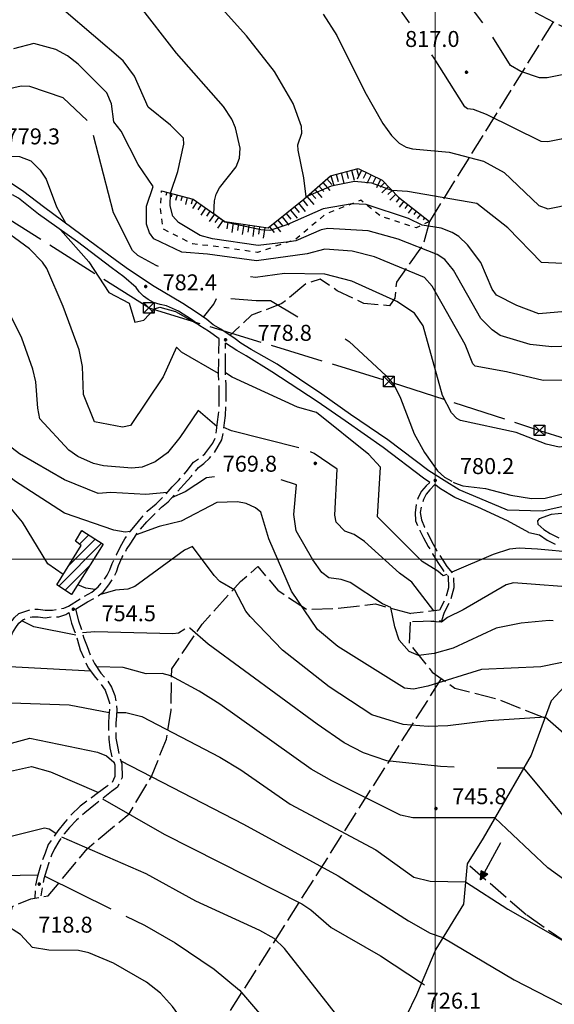
# Model space of a CAD drawing. Extents: x 2590192 to 2595016, y 4502431 to 4505889.
# Drawn here: x 2592805 to 2593056, y 4503791 to 4504253 of the extents above; entities that cross this region are included whole.
import ezdxf

# ---------------------------------------------------------------- set-up
doc = ezdxf.new("R2010")
doc.units = 0
doc.header["$LTSCALE"] = 5
doc.header["$MEASUREMENT"] = 0
for name, pattern in [('102', [2.5, 2, -0.5]), ('403', [6, 5, -1]), ('602', [1, 0.5, -0.5]), ('701', [2.5, 2, -0.5]), ('LSCA1', [1, -0.5, -0.5])]:
    doc.linetypes.add(name, pattern=pattern)
for name, color, linetype in [('10100000', 1, 'Continuous'), ('10200000', 1, '102'), ('20100000', 2, 'Continuous'), ('30200000', 1, 'Continuous'), ('30210000', 2, 'Continuous'), ('40210000', 1, 'Continuous'), ('40300000', 1, '403'), ('60100000', 1, 'LSCA1'), ('60200000', 1, '602'), ('70100000', 1, '701'), ('80100000', 2, 'Continuous'), ('80200000', 1, 'Continuous'), ('80400000', 1, 'Continuous'), ('A0140000', 2, 'Continuous'), ('C2010000', 1, 'Continuous'), ('PARAMETR', 1, 'Continuous')]:
    doc.layers.add(name, color=color, linetype=linetype)
doc.styles.get("Standard").update_dxf_attribs({"font": 'romans.shx'})

# ---------------------------------------------------------------- blocks, each defined once
blk = doc.blocks.new('CERCHIO5')
at = {"linetype": 'Continuous'}
for p, q in [((-0.2, 0.06), (-0.21, 0)), ((-0.21, 0), (-0.2, -0.06)), ((0, -0.2), (-0.21, 0)), ((-0.21, 0), (0, 0)), ((-0.2, -0.06), (0.02, 0.2)), ((-0.17, 0.12), (-0.2, 0.06)), ((0.16, -0.12), (-0.2, 0.06)), ((-0.2, 0.06), (0.19, -0.06)), ((-0.15, 0.09), (-0.18, 0.06)), ((-0.17, 0.09), (-0.18, 0.09)), ((-0.18, 0.09), (-0.09, 0.06)), ((-0.18, 0.06), (-0.18, 0.03)), ((-0.18, 0.03), (-0.18, 0.01)), ((-0.18, 0.01), (-0.18, -0.05)), ((-0.17, -0.12), (0.09, 0.18)), ((-0.12, 0.17), (-0.17, 0.12)), ((0.19, -0.06), (-0.17, 0.12)), ((-0.17, 0.12), (0, 0)), ((-0.17, 0.02), (-0.08, 0.11)), ((-0.15, 0.09), (-0.17, 0.09)), ((-0.16, 0.05), (-0.17, 0)), ((-0.12, -0.02), (-0.17, 0.02)), ((0, 0), (-0.17, -0.12)), ((-0.17, 0), (-0.16, -0.08)), ((-0.07, 0.16), (-0.16, 0.05)), ((-0.14, 0.05), (-0.16, -0.02)), ((-0.14, 0.11), (-0.15, 0.09)), ((-0.13, 0.02), (-0.15, 0.09)), ((-0.09, 0.06), (-0.14, 0.14)), ((-0.14, 0.14), (0, 0.07)), ((-0.1, 0.12), (-0.14, 0.11)), ((-0.13, 0.09), (-0.14, 0)), ((-0.08, 0.08), (-0.14, 0.05)), ((-0.14, 0), (-0.12, -0.07)), ((-0.07, 0.16), (-0.13, 0.09)), ((-0.13, 0.09), (-0.12, 0.11)), ((-0.11, -0.01), (-0.13, 0.09)), ((-0.09, -0.03), (-0.13, 0.02)), ((-0.07, 0.19), (-0.12, 0.17)), ((0.06, 0.19), (-0.12, -0.16)), ((-0.12, -0.16), (-0.07, 0.19)), ((0, -0.2), (-0.12, 0.17)), ((-0.12, 0.17), (0.16, -0.12)), ((-0.12, 0.11), (-0.11, 0.14)), ((-0.08, 0.05), (-0.12, -0.02)), ((-0.11, 0.14), (-0.1, 0.18)), ((-0.1, 0.18), (-0.08, 0.17)), ((-0.07, 0.16), (-0.1, 0.12)), ((-0.08, 0.17), (-0.03, 0.18)), ((-0.02, 0.15), (-0.08, 0.05)), ((-0.05, 0.13), (-0.08, 0.08)), ((-0.08, 0.11), (0.01, 0.1)), ((0, 0.2), (-0.07, 0.19)), ((0.02, 0.2), (-0.07, 0.16)), ((-0.07, 0.19), (0.12, -0.16)), ((-0.03, 0.18), (-0.07, 0.16)), ((0, 0.15), (-0.07, 0.16)), ((-0.05, 0.06), (-0.07, -0.01)), ((-0.07, -0.18), (0.04, 0.01)), ((0.01, 0.15), (-0.05, 0.11)), ((-0.04, 0.12), (-0.05, 0.13)), ((-0.05, 0.11), (-0.05, 0.06)), ((-0.02, 0.1), (-0.05, 0.06)), ((-0.05, 0.06), (-0.02, 0.1)), ((-0.03, 0.18), (-0.04, 0.12)), ((0.01, 0.19), (-0.03, 0.18)), ((0, 0.17), (-0.03, 0.18)), ((-0.03, 0.18), (0.01, 0.15)), ((0.01, 0.05), (-0.03, -0.02)), ((0.06, 0.13), (-0.02, 0.15)), ((-0.02, 0.1), (0.03, 0.11)), ((0.07, 0.09), (-0.02, 0.1)), ((0, 0), (0, 0.2)), ((0.06, 0.19), (0, 0.2)), ((0, 0.07), (0.04, 0.2)), ((0, 0), (0.06, 0.19)), ((0.12, 0.17), (0, -0.2)), ((0.04, 0.16), (0, 0.17)), ((0.06, 0.14), (0, 0.15)), ((0.07, 0.05), (0, -0.04)), ((0, 0), (0.2, 0)), ((0, 0), (0, -0.2)), ((0.03, 0.11), (0.01, 0.19)), ((0.01, 0.1), (0.07, 0.05)), ((0.07, 0.04), (0.01, 0.05)), ((0.15, 0.14), (0.03, 0.07)), ((0.03, 0.11), (0.09, 0.09)), ((0.07, -0.09), (0.03, 0.11)), ((0.03, 0.07), (0.19, 0.06)), ((0.03, -0.08), (0.08, 0.07)), ((0.04, 0.2), (0.07, 0.1)), ((0.09, 0.18), (0.04, -0.2)), ((0.11, 0.14), (0.04, 0.16)), ((0.04, 0.01), (0.15, 0.14)), ((0.05, -0.06), (0.11, 0.03)), ((0.12, 0.17), (0.06, 0.19)), ((0.06, -0.19), (0.12, 0.17)), ((0.12, 0.12), (0.06, 0.14)), ((0.08, 0.07), (0.06, 0.13)), ((0.16, 0.12), (0.06, -0.19)), ((0.07, 0.1), (0.08, 0.18)), ((0.12, 0.04), (0.07, 0.09)), ((0.07, -0.02), (0.07, 0.04)), ((0.08, 0.18), (0.2, -0.03)), ((0.09, 0.09), (0.12, 0.05)), ((0.14, 0.07), (0.1, -0.08)), ((0.16, 0.11), (0.11, 0.14)), ((0.11, 0.03), (0.14, 0.1)), ((0.16, 0.12), (0.12, 0.17)), ((0.12, -0.16), (0.16, 0.12)), ((0.16, 0.06), (0.12, 0.12)), ((0.12, 0.05), (0.12, 0.05)), ((0.12, 0.05), (0.13, -0.03)), ((0.12, -0.06), (0.12, 0.04)), ((0.13, -0.07), (0.16, 0)), ((0.14, 0.1), (0.14, 0.07)), ((0.19, 0.06), (0.16, 0.12)), ((0.17, 0.06), (0.16, 0.11)), ((0.16, 0.04), (0.16, 0.06)), ((0.16, 0), (0.16, 0.04)), ((0.19, 0.06), (0.17, -0.1)), ((0.18, -0.01), (0.17, 0.06)), ((0.2, 0), (0.19, 0.06)), ((0.19, -0.06), (0.2, 0)), ((-0.2, -0.06), (-0.17, -0.12)), ((0.17, -0.1), (-0.2, -0.06)), ((-0.18, -0.05), (-0.16, -0.1)), ((-0.17, -0.12), (-0.12, -0.16)), ((-0.16, -0.02), (-0.12, -0.04)), ((-0.15, -0.04), (-0.16, -0.11)), ((-0.16, -0.08), (-0.13, -0.13)), ((-0.16, -0.1), (-0.12, -0.15)), ((-0.16, -0.11), (-0.11, -0.13)), ((-0.12, -0.02), (-0.15, -0.04)), ((-0.13, -0.06), (-0.11, -0.02)), ((-0.1, -0.08), (-0.13, -0.06)), ((-0.13, -0.13), (-0.06, -0.15)), ((-0.11, -0.02), (-0.12, -0.02)), ((-0.12, -0.04), (-0.08, -0.02)), ((-0.12, -0.07), (-0.09, -0.09)), ((-0.12, -0.15), (-0.06, -0.16)), ((-0.12, -0.16), (-0.07, -0.19)), ((-0.1, -0.08), (-0.11, -0.01)), ((-0.11, -0.13), (-0.09, -0.16)), ((-0.06, -0.04), (-0.1, -0.1)), ((0, -0.09), (-0.1, -0.08)), ((-0.08, -0.14), (-0.1, -0.08)), ((-0.1, -0.1), (0.03, -0.13)), ((-0.05, -0.07), (-0.09, -0.03)), ((-0.09, -0.18), (-0.05, -0.07)), ((-0.09, -0.09), (-0.03, -0.13)), ((-0.09, -0.16), (-0.09, -0.18)), ((-0.03, -0.15), (-0.08, -0.14)), ((-0.07, -0.01), (-0.04, -0.05)), ((0.04, -0.2), (-0.07, -0.18)), ((-0.07, -0.19), (0, -0.2)), ((0.1, -0.08), (-0.06, -0.04)), ((-0.06, -0.15), (0.01, -0.16)), ((-0.06, -0.16), (-0.03, -0.19)), ((0, -0.04), (-0.05, -0.07)), ((0.05, -0.06), (-0.05, -0.07)), ((-0.05, -0.07), (0.05, -0.06)), ((-0.05, -0.07), (-0.05, -0.18)), ((-0.05, -0.18), (0.03, -0.08)), ((-0.04, -0.05), (0.01, -0.06)), ((-0.03, -0.02), (0.02, -0.05)), ((-0.03, -0.13), (0.05, -0.13)), ((0.05, -0.13), (-0.03, -0.15)), ((-0.03, -0.19), (0.04, -0.18)), ((0.14, -0.11), (0, -0.09)), ((0, -0.2), (0.06, -0.19)), ((0.01, -0.06), (0.05, -0.06)), ((0.01, -0.16), (0.04, -0.15)), ((0.02, -0.05), (0.07, -0.07)), ((0.03, -0.13), (0.07, -0.09)), ((0.13, -0.03), (0.04, -0.05)), ((0.04, -0.05), (0.05, -0.13)), ((0.04, -0.15), (0.1, -0.13)), ((0.04, -0.18), (0.06, -0.18)), ((0.05, -0.06), (0.07, -0.02)), ((0.13, -0.03), (0.05, -0.06)), ((0.05, -0.13), (0.11, -0.11)), ((0.06, -0.19), (0.12, -0.16)), ((0.06, -0.18), (0.09, -0.16)), ((0.07, -0.07), (0.15, -0.08)), ((0.09, -0.16), (0.12, -0.15)), ((0.1, -0.13), (0.13, -0.07)), ((0.11, -0.11), (0.12, -0.06)), ((0.12, -0.15), (0.14, -0.11)), ((0.12, -0.16), (0.16, -0.12)), ((0.2, -0.03), (0.13, -0.03)), ((0.15, -0.08), (0.18, -0.07)), ((0.16, -0.12), (0.19, -0.06)), ((0.18, -0.07), (0.18, -0.01))]:
    blk.add_line(p, q, dxfattribs=at)
blk = doc.blocks.new('TRALICCI')
at = {"linetype": 'Continuous'}
for p, q in [((-0.5, 0.5), (0.5, 0.5)), ((-0.5, -0.5), (-0.5, 0.5)), ((-0.5, 0.5), (0, 0)), ((0.5, 0.5), (-0.5, -0.5)), ((0, 0), (0.5, -0.5)), ((0.5, 0.5), (0.5, -0.5)), ((0.5, -0.5), (-0.5, -0.5))]:
    blk.add_line(p, q, dxfattribs=at)
blk = doc.blocks.new('CAMP_BC7B8B4B')
at = {"layer": 'C2010000', "linetype": 'Continuous'}
for p, q in [((2592827.915, 4503997.114), (2592840.243, 4504009.442)), ((2592832.94, 4504007.089), (2592837.243, 4504011.392)), ((2592833.397, 4504012.495), (2592834.244, 4504013.342)), ((2592823.164, 4503987.413), (2592843.243, 4504007.492)), ((2592826.177, 4503985.476), (2592837.761, 4503997.06)), ((2592829.19, 4503983.539), (2592829.417, 4503983.767))]:
    blk.add_line(p, q, dxfattribs=at)
blk = doc.blocks.new('BA1LUNG')
at = {"linetype": 'Continuous'}
blk.add_line((0, 0), (1, 0), dxfattribs=at)
blk = doc.blocks.new('BA1CORT')
at = {"linetype": 'Continuous'}
blk.add_line((0, 0), (0.7, 0), dxfattribs=at)
blk = doc.blocks.new('ACQUA')
at = {"linetype": 'Continuous'}
for p, q in [((4, 0), (0, 0)), ((3.2, 0.35), (3.2, -0.35)), ((3.2, 0.35), (4, 0)), ((3.2, 0.018), (3.224, 0.34)), ((3.2, 0.32), (4, 0)), ((4, 0), (3.2, 0.29)), ((3.2, 0.29), (3.979, 0.008)), ((3.979, 0.008), (3.2, 0.26)), ((3.2, 0.26), (3.979, 0.008)), ((3.979, 0.008), (3.2, 0.227)), ((3.2, 0.227), (3.939, 0)), ((3.939, 0), (3.2, 0.199)), ((3.2, 0.199), (3.886, 0)), ((3.886, 0), (3.2, 0.172)), ((3.2, 0.172), (3.836, 0)), ((3.836, 0), (3.2, 0.139)), ((3.2, 0.139), (3.78, 0)), ((3.78, 0), (3.2, 0.102)), ((3.2, 0.102), (3.715, 0)), ((3.715, 0), (3.2, 0.073)), ((3.2, 0.073), (3.637, 0)), ((3.637, 0), (3.2, 0.047)), ((3.2, 0.047), (3.516, 0)), ((3.516, 0), (3.2, 0.018)), ((4, 0), (3.2, -0.35)), ((4, 0), (3.2, -0.295)), ((3.2, -0.232), (3.939, 0)), ((3.939, 0), (3.2, -0.204)), ((3.202, -0.325), (4, 0)), ((3.224, 0.34), (3.228, 0)), ((3.228, 0), (3.247, 0.33)), ((3.247, 0.33), (3.258, 0)), ((3.258, 0), (3.271, 0.319)), ((3.271, 0.319), (3.281, 0)), ((3.281, 0), (3.295, 0.308)), ((3.295, 0.308), (3.305, 0)), ((3.305, 0), (3.323, 0.296)), ((3.323, 0.296), (3.332, 0.01)), ((3.332, 0.01), (3.351, 0.284)), ((3.351, 0.284), (3.353, 0.009)), ((3.353, 0.009), (3.377, 0.273)), ((3.377, 0.273), (3.376, 0.008)), ((3.376, 0.008), (3.403, 0.261)), ((3.403, 0.261), (3.398, 0.007)), ((3.398, 0.007), (3.425, 0.251)), ((3.425, 0.251), (3.428, 0.005)), ((3.428, 0.005), (3.449, 0.241)), ((3.449, 0.241), (3.45, 0.004)), ((3.45, 0.004), (3.475, 0.23)), ((3.475, 0.23), (3.476, 0.002)), ((3.476, 0.002), (3.499, 0.219)), ((3.499, 0.219), (3.516, 0)), ((3.516, 0), (3.524, 0.19)), ((3.524, 0.19), (3.54, 0.01)), ((3.54, 0.01), (3.554, 0.195)), ((3.554, 0.195), (3.573, 0.007)), ((3.573, 0.007), (3.586, 0.181)), ((3.586, 0.181), (3.604, 0.004)), ((3.604, 0.004), (3.625, 0.15)), ((3.625, 0.15), (3.637, 0)), ((3.637, 0), (3.652, 0.139)), ((3.652, 0.139), (3.668, 0.007)), ((3.668, 0.007), (3.685, 0.126)), ((3.685, 0.126), (3.695, 0.003)), ((3.695, 0.003), (3.712, 0.115)), ((3.712, 0.115), (3.715, 0)), ((3.715, 0), (3.74, 0.104)), ((3.74, 0.104), (3.751, 0.005)), ((3.861, 0.032), (3.745, 0.064)), ((3.751, 0.005), (3.797, 0.074)), ((3.797, 0.074), (3.78, 0)), ((3.78, 0), (3.832, 0.061)), ((3.832, 0.061), (3.836, 0)), ((3.836, 0), (3.872, 0.046)), ((3.967, -0.015), (3.861, 0.032)), ((3.861, 0.032), (3.967, -0.015)), ((3.966, 0), (3.861, 0.032)), ((3.967, 0.014), (3.861, -0.033)), ((3.861, -0.033), (3.967, 0.014)), ((3.966, 0), (3.861, -0.033)), ((3.872, 0.046), (3.967, -0.015)), ((3.872, -0.047), (3.967, 0.014)), ((3.967, 0.014), (3.966, 0)), ((3.967, -0.015), (3.966, 0)), ((3.2, -0.204), (3.886, -0.001)), ((3.886, -0.001), (3.2, -0.177)), ((3.2, -0.177), (3.836, -0.001)), ((3.836, -0.001), (3.2, -0.144)), ((3.2, -0.144), (3.78, -0.001)), ((3.78, -0.001), (3.2, -0.107)), ((3.2, -0.107), (3.715, -0.002)), ((3.715, -0.002), (3.2, -0.078)), ((3.2, -0.078), (3.637, -0.002)), ((3.637, -0.002), (3.2, -0.052)), ((3.2, -0.052), (3.516, -0.003)), ((3.516, -0.003), (3.2, -0.023)), ((3.2, -0.295), (3.979, -0.008)), ((3.979, -0.008), (3.2, -0.265)), ((3.2, -0.265), (3.979, -0.008)), ((3.979, -0.008), (3.2, -0.232)), ((3.2, -0.023), (3.226, -0.345)), ((3.226, -0.345), (3.228, -0.005)), ((3.228, -0.005), (3.249, -0.334)), ((3.249, -0.334), (3.258, -0.005)), ((3.258, -0.005), (3.273, -0.323)), ((3.273, -0.323), (3.281, -0.005)), ((3.281, -0.005), (3.295, -0.313)), ((3.295, -0.313), (3.305, -0.004)), ((3.305, -0.004), (3.323, -0.301)), ((3.323, -0.301), (3.332, -0.015)), ((3.332, -0.015), (3.351, -0.288)), ((3.351, -0.288), (3.353, -0.013)), ((3.353, -0.013), (3.377, -0.277)), ((3.377, -0.277), (3.376, -0.012)), ((3.376, -0.012), (3.403, -0.265)), ((3.403, -0.265), (3.398, -0.01)), ((3.398, -0.01), (3.425, -0.255)), ((3.425, -0.255), (3.428, -0.009)), ((3.428, -0.009), (3.449, -0.245)), ((3.449, -0.245), (3.45, -0.007)), ((3.45, -0.007), (3.475, -0.233)), ((3.475, -0.233), (3.476, -0.006)), ((3.476, -0.006), (3.499, -0.222)), ((3.499, -0.222), (3.516, -0.003)), ((3.516, -0.003), (3.524, -0.193)), ((3.524, -0.193), (3.54, -0.013)), ((3.54, -0.013), (3.554, -0.198)), ((3.554, -0.198), (3.573, -0.01)), ((3.573, -0.01), (3.586, -0.184)), ((3.586, -0.184), (3.604, -0.006)), ((3.604, -0.006), (3.625, -0.152)), ((3.625, -0.152), (3.637, -0.002)), ((3.637, -0.002), (3.652, -0.141)), ((3.652, -0.141), (3.668, -0.009)), ((3.668, -0.009), (3.685, -0.128)), ((3.685, -0.128), (3.695, -0.005)), ((3.695, -0.005), (3.712, -0.117)), ((3.712, -0.117), (3.715, -0.002)), ((3.715, -0.002), (3.74, -0.105)), ((3.74, -0.105), (3.751, -0.007)), ((3.861, -0.033), (3.745, -0.065)), ((3.751, -0.007), (3.797, -0.075)), ((3.797, -0.075), (3.78, -0.001)), ((3.78, -0.001), (3.832, -0.062)), ((3.832, -0.062), (3.836, -0.001)), ((3.836, -0.001), (3.872, -0.047))]:
    blk.add_line(p, q, dxfattribs=at)

msp = doc.modelspace()

# ---------------------------------------------------------------- linework, layer by layer
at = {"layer": '10100000', "linetype": 'Continuous', "flags": 128}
for points in [[(2593063.75, 4504025.5), (2593050.25, 4504022.5), (2593034, 4504023), (2593021, 4504028.5), (2593011.25, 4504032.5), (2593004.25, 4504037), (2592997, 4504041.5), (2592977.75, 4504056), (2592960.25, 4504068), (2592946.75, 4504077.5), (2592925.75, 4504091.5), (2592913.5, 4504098.5), (2592908.75, 4504101.5), (2592906, 4504103.5), (2592899.25, 4504108), (2592895.75, 4504110), (2592892.75, 4504112.5), (2592887.75, 4504116), (2592881.5, 4504120), (2592868, 4504128), (2592856, 4504136), (2592850.25, 4504140), (2592834.25, 4504152), (2592816, 4504165.5), (2592806.75, 4504172.5), (2592800, 4504177)], [(2592898.5, 4504103.5), (2592893.5, 4504107), (2592889.5, 4504109.5), (2592885.5, 4504112.5), (2592879.5, 4504116.5), (2592873.75, 4504119), (2592870.75, 4504119.5), (2592867.75, 4504120.5), (2592865.25, 4504122), (2592863, 4504123.5), (2592861, 4504125.5), (2592859.5, 4504127.5), (2592853.75, 4504132.5), (2592847.75, 4504137), (2592832, 4504149), (2592813.75, 4504162), (2592804.25, 4504169.5), (2592801.5, 4504171)], [(2592997.5, 4504036), (2592994.5, 4504038), (2592975.5, 4504052.5), (2592957.75, 4504065), (2592944.5, 4504074), (2592923.25, 4504088), (2592911.25, 4504095.5), (2592906.75, 4504098), (2592901.5, 4504101.5)], [(2593044, 4504012.5), (2593034, 4504018), (2593020, 4504024.5), (2593009.25, 4504029), (2593002.5, 4504033), (2592999.75, 4504035)], [(2593064.25, 4504022), (2593054.5, 4504021), (2593048.75, 4504019), (2593048, 4504018), (2593048.25, 4504016.5), (2593051, 4504014), (2593054, 4504012), (2593058, 4504010)], [(2593044, 4504012.5), (2593049, 4504011.5), (2593052.5, 4504009), (2593056.25, 4504007)]]:
    msp.add_lwpolyline(points, dxfattribs=at)
at = {"layer": '10200000', "linetype": '102', "flags": 128}
for points in [[(2592676.5, 4503868), (2592679, 4503868), (2592683.25, 4503868.5), (2592687.25, 4503868.5), (2592692.5, 4503868.5), (2592697.5, 4503869), (2592702.75, 4503869), (2592707.75, 4503868.5), (2592712.75, 4503868.5), (2592717.75, 4503868), (2592723, 4503869), (2592728.5, 4503870), (2592734, 4503871), (2592739.5, 4503872), (2592744, 4503872.5), (2592747.75, 4503874), (2592751.75, 4503876), (2592753.75, 4503877), (2592756.25, 4503879), (2592758, 4503881), (2592758.5, 4503883), (2592758.5, 4503885.5), (2592758, 4503888), (2592758.5, 4503891.5), (2592759.75, 4503894), (2592761.5, 4503896.5), (2592764, 4503898.5), (2592768.5, 4503902), (2592771.5, 4503906), (2592774.5, 4503911), (2592777.25, 4503915.5), (2592780.25, 4503920.5), (2592782.5, 4503925), (2592785, 4503930), (2592787, 4503934.5), (2592787.25, 4503938), (2592787.75, 4503942), (2592789, 4503946), (2592790.5, 4503950), (2592792.25, 4503953.5), (2592794.5, 4503957), (2592796.5, 4503959.5), (2592797.25, 4503963), (2592798.5, 4503966.5), (2592800.25, 4503969.5), (2592802.25, 4503972.5), (2592804.5, 4503974.5), (2592807.25, 4503975.5), (2592810.25, 4503976.5), (2592813.5, 4503976.5), (2592816.75, 4503976), (2592820.25, 4503976), (2592822.75, 4503976.5), (2592825.5, 4503977), (2592827.75, 4503978), (2592835, 4503982.5), (2592838.75, 4503984.5), (2592841.75, 4503987), (2592844.25, 4503990), (2592846, 4503992.5), (2592847.25, 4503995), (2592848.25, 4503998), (2592850.25, 4504002), (2592852.25, 4504006), (2592854.25, 4504009.5), (2592856.75, 4504013), (2592859.25, 4504016), (2592862, 4504019.5), (2592864.75, 4504022.5), (2592869, 4504026), (2592872.5, 4504029.5), (2592876.5, 4504034), (2592879.5, 4504037), (2592883, 4504041), (2592886.5, 4504045.5), (2592889.25, 4504047.5), (2592891.75, 4504049.5), (2592893.75, 4504052), (2592895.5, 4504054.5), (2592896.75, 4504057), (2592897.25, 4504060.5), (2592897.75, 4504064.5), (2592898.25, 4504068), (2592898.5, 4504072.5), (2592898.5, 4504077), (2592898.5, 4504081.5), (2592898.25, 4504086.5), (2592898.5, 4504103.5)], [(2592831, 4503976.5), (2592836.75, 4503980), (2592840.5, 4503982), (2592844, 4503984.5), (2592846.75, 4503988), (2592848.75, 4503991), (2592850.25, 4503994), (2592851.25, 4503997), (2592853, 4504001), (2592855, 4504004.5), (2592857, 4504007.5), (2592859.5, 4504011.5), (2592861.5, 4504014), (2592864.5, 4504017.5), (2592867, 4504020), (2592871.5, 4504024.5), (2592874.5, 4504027), (2592878.75, 4504031.5), (2592882, 4504035), (2592885.5, 4504039), (2592888.75, 4504043), (2592891.25, 4504045), (2592894, 4504047.5), (2592896.25, 4504050), (2592898, 4504053), (2592899.75, 4504056), (2592900.5, 4504060), (2592901, 4504064), (2592901.5, 4504067.5), (2592901.75, 4504072.5), (2592901.75, 4504077), (2592901.75, 4504082), (2592901.5, 4504087), (2592901.5, 4504101.5)], [(2592999.75, 4504035), (2592997.5, 4504032.5), (2592995.75, 4504030.5), (2592994.5, 4504028), (2592993.5, 4504025), (2592993, 4504022), (2592993.5, 4504018.5), (2592995, 4504015), (2592997, 4504011), (2592999, 4504007), (2593000.75, 4504004), (2593003.5, 4503999.5), (2593005.5, 4503996.5), (2593008.5, 4503993), (2593008.75, 4503986.5), (2593007.25, 4503981), (2593004.25, 4503975), (2593003, 4503971), (2592988.25, 4503970.5)], [(2592997.5, 4504036), (2592995.75, 4504034.5), (2592993.5, 4504032), (2592992, 4504029), (2592991, 4504025.5), (2592990.5, 4504022), (2592990.75, 4504018), (2592992.75, 4504013.5), (2592994.5, 4504010), (2592996.75, 4504006), (2592998.75, 4504002.5), (2593001.25, 4503998.5), (2593003.5, 4503995), (2593006, 4503992), (2593006.25, 4503986.5), (2593005, 4503982), (2593002, 4503976), (2592988.5, 4503974.5)], [(2592674.25, 4503864.5), (2592675.25, 4503865), (2592679.5, 4503865), (2592683.5, 4503865), (2592687.5, 4503865.5), (2592692.5, 4503865.5), (2592697.5, 4503865.5), (2592702.5, 4503865.5), (2592707.5, 4503865.5), (2592712.5, 4503865.5), (2592718, 4503865), (2592720.75, 4503865.5), (2592729.75, 4503867), (2592735.25, 4503868), (2592739.75, 4503868.5), (2592744.75, 4503869.5), (2592749, 4503871), (2592753.25, 4503873), (2592755.75, 4503874.5), (2592758.25, 4503877), (2592760.75, 4503879.5), (2592761.75, 4503882.5), (2592761.75, 4503885.5), (2592761.25, 4503888.5), (2592761.5, 4503890.5), (2592762.5, 4503892.5), (2592763.75, 4503894), (2592765.75, 4503896), (2592771, 4503899.5), (2592774.25, 4503904.5), (2592777, 4503909), (2592780.25, 4503914), (2592783, 4503919), (2592785.25, 4503923), (2592787.75, 4503928.5), (2592790.25, 4503933.5), (2592790.5, 4503938), (2592791, 4503941.5), (2592792, 4503945), (2592793.5, 4503948.5), (2592795, 4503952), (2592797, 4503954.5), (2592798.25, 4503956), (2592799.25, 4503958), (2592800, 4503960), (2592800, 4503961.5), (2592801.5, 4503965.5), (2592803, 4503968), (2592804.5, 4503970), (2592806.25, 4503971.5), (2592808.25, 4503972.5), (2592810.75, 4503973), (2592813.5, 4503973), (2592816.75, 4503972.5), (2592820.5, 4503973), (2592823.25, 4503973), (2592826.5, 4503974), (2592828, 4503975)], [(2592828, 4503975), (2592829.25, 4503970), (2592830.5, 4503966.5), (2592832, 4503962), (2592833.25, 4503957.5), (2592835, 4503953.5), (2592837, 4503949), (2592840.5, 4503944.5), (2592843, 4503941.5), (2592845, 4503938.5), (2592846.25, 4503935), (2592847, 4503932.5), (2592847, 4503929.5), (2592846.75, 4503926.5), (2592846.5, 4503923), (2592846.5, 4503919), (2592846.75, 4503915.5), (2592847.25, 4503911.5), (2592848.25, 4503907), (2592849.5, 4503903.5), (2592849.5, 4503898), (2592848.25, 4503895), (2592846, 4503893.5), (2592841.25, 4503890), (2592838.5, 4503888), (2592833.25, 4503884), (2592829, 4503880), (2592826, 4503876.5), (2592822.75, 4503872.5), (2592820.75, 4503869.5), (2592818.25, 4503866), (2592816.75, 4503862), (2592815.5, 4503858.5), (2592814.25, 4503855), (2592813, 4503850.5), (2592812.25, 4503847), (2592812, 4503841)], [(2592831, 4503976.5), (2592832.5, 4503971), (2592833.75, 4503967.5), (2592835, 4503963), (2592836.5, 4503959), (2592838.25, 4503954.5), (2592840, 4503951), (2592843, 4503946.5), (2592845.75, 4503943.5), (2592848, 4503940), (2592849.5, 4503936), (2592850.25, 4503932.5), (2592850.5, 4503929.5), (2592850.25, 4503926.5), (2592850, 4503923), (2592850, 4503919), (2592850, 4503916), (2592850.75, 4503912), (2592851.5, 4503908), (2592852.75, 4503904), (2592853, 4503897.5), (2592850.75, 4503893), (2592848, 4503891), (2592843, 4503887), (2592840.5, 4503885), (2592835.5, 4503881), (2592831.5, 4503877.5), (2592828.25, 4503874), (2592825.75, 4503871), (2592823.25, 4503867.5), (2592821.25, 4503864), (2592819.75, 4503861), (2592818.5, 4503857.5), (2592817.5, 4503854), (2592816.25, 4503850), (2592815.5, 4503846), (2592814.75, 4503842)]]:
    msp.add_lwpolyline(points, dxfattribs=at)
at = {"layer": '20100000', "linetype": 'Continuous', "flags": 128}
msp.add_lwpolyline([(2592834, 4504013.5), (2592844, 4504007), (2592829.25, 4503983.5), (2592822.25, 4503988), (2592833.75, 4504006.5), (2592831, 4504008.5)], close=True, dxfattribs=at)
at = {"layer": '30200000', "linetype": 'Continuous', "flags": 128}
msp.add_lwpolyline([(2593067, 4503947), (2593054.5, 4503933.5), (2593045, 4503908), (2593033.5, 4503888), (2593022.5, 4503869), (2593015, 4503857), (2593013.25, 4503838), (2593000.25, 4503817), (2592991.25, 4503795.5), (2592981.5, 4503775.5)], dxfattribs=at)
at = {"layer": '40300000', "linetype": '403', "flags": 128}
for points in [[(2592865.5, 4504118), (2592865.5, 4504118), (2592752.25, 4504189.5), (2592681, 4504236), (2592587.5, 4504271.5), (2592499.75, 4504305.5), (2592405, 4504339), (2592309, 4504376), (2592303, 4504461.5), (2592316.75, 4504524.5)], [(2592865.5, 4504118), (2592978.25, 4504083.5), (2593049, 4504060.5), (2593173.5, 4504020.5), (2593273, 4503993), (2593716, 4504147), (2593796.5, 4504095.5), (2593882.93, 4504037.27)]]:
    msp.add_lwpolyline(points, dxfattribs=at)
at = {"layer": '60100000', "linetype": 'LSCA1', "flags": 128}
msp.add_lwpolyline([(2592871.5, 4504173), (2592886.25, 4504169), (2592901.25, 4504158.5), (2592921.5, 4504155.5), (2592938.25, 4504169), (2592950.75, 4504180), (2592963.75, 4504183.5), (2592975, 4504178), (2592982.75, 4504170), (2592997.25, 4504158.5)], dxfattribs=at)
at = {"layer": '60200000', "linetype": '602', "flags": 128}
msp.add_lwpolyline([(2592997.25, 4504158.5), (2592991, 4504155.5), (2592974.5, 4504161), (2592965, 4504168.5), (2592948.5, 4504162), (2592934.25, 4504150), (2592916.5, 4504144), (2592899.75, 4504146.5), (2592886, 4504148), (2592872.25, 4504155), (2592871, 4504165), (2592871.5, 4504173)], dxfattribs=at)
at = {"layer": '70100000', "linetype": '701', "flags": 128}
for points in [[(2593315.75, 4504451.5), (2593317.75, 4504446), (2593302.5, 4504427), (2593285.5, 4504397.5), (2593267.75, 4504374), (2593251, 4504340.5), (2593227.25, 4504305), (2593211.25, 4504268), (2593182.25, 4504217.5), (2593159.5, 4504175), (2593133, 4504196.5), (2593107.5, 4504218), (2593063.75, 4504248), (2593017, 4504272)], [(2593055.25, 4504252), (2592997.25, 4504158.5)], [(2592997.25, 4504158.5), (2592994.25, 4504147.5), (2592981.75, 4504130), (2592981, 4504122.5), (2592978.5, 4504119), (2592966.5, 4504120), (2592954, 4504126), (2592946, 4504131.5), (2592939.5, 4504129.5), (2592928, 4504120), (2592913.75, 4504114.5), (2592903.5, 4504105)], [(2592792.5, 4503817.5), (2592798.5, 4503825), (2592801.5, 4503837), (2592810, 4503840.5), (2592818.25, 4503842), (2592836.5, 4503864), (2592850.25, 4503875.5), (2592856.25, 4503880.5), (2592866.75, 4503898), (2592873.75, 4503915.5), (2592876, 4503929), (2592876.25, 4503948.5), (2592890.5, 4503969.5), (2592908.5, 4503989.5), (2592916.75, 4503996.5), (2592926, 4503985.5), (2592939.5, 4503976.5), (2592954, 4503977), (2592972, 4503979), (2592988.5, 4503974.5)], [(2592988.25, 4503970.5), (2592987.75, 4503960.5), (2592998.5, 4503947), (2593009.25, 4503939.5), (2593028.75, 4503934.5), (2593051.5, 4503925.5)], [(2592883.75, 4503756.5), (2593003, 4503944)], [(2593137, 4503882), (2593124.25, 4503875), (2593185.5, 4503839.5), (2593160, 4503796.5), (2593147.25, 4503769.5), (2593145.5, 4503762), (2593042.75, 4503833)], [(2593042.75, 4503833), (2593015, 4503857)]]:
    msp.add_lwpolyline(points, dxfattribs=at)
at = {"layer": '80100000', "linetype": 'Continuous', "flags": 128}
for points in [[(2593071.98, 4504117.23), (2593048.66, 4504115.2), (2593038.26, 4504119.13), (2593028.77, 4504124), (2593026.72, 4504126.73), (2593021.34, 4504139.36), (2593015.1, 4504147.62), (2593011.03, 4504151.55), (2593007.94, 4504153.43), (2593002.72, 4504155.38), (2592993.89, 4504156.89), (2592987.45, 4504159.89), (2592967.57, 4504166.48), (2592960.96, 4504166.91), (2592947.44, 4504164.46), (2592930.27, 4504156.97), (2592922.27, 4504154.32), (2592918.12, 4504154.68), (2592901.16, 4504158.3), (2592896.01, 4504162.17), (2592896.36, 4504168.3), (2592897.16, 4504171.36), (2592898.71, 4504174.4), (2592906.45, 4504184.23), (2592908.12, 4504188.3), (2592908.45, 4504192.96), (2592906.21, 4504202.59), (2592904.44, 4504206.63), (2592900.57, 4504212.48), (2592878.44, 4504237.51), (2592860.48, 4504260.65)], [(2592898.26, 4504087.14), (2592880.82, 4504097.22), (2592878.52, 4504099.56), (2592872.27, 4504085.57), (2592856.93, 4504062.84), (2592853.09, 4504062.05), (2592839.96, 4504064.44), (2592834.81, 4504077.31), (2592834.36, 4504090.41), (2592832.82, 4504098.36), (2592825.31, 4504118.66), (2592817.52, 4504136.48), (2592815.56, 4504139.51), (2592809.46, 4504145.76), (2592793.43, 4504157.29)], [(2593005.37, 4503992.77), (2593003.69, 4503992.16), (2593001.22, 4503994.41), (2592993.86, 4503998.93), (2592972.94, 4504019.84), (2592974.24, 4504043.16), (2592968.87, 4504049.23), (2592944.2, 4504068.86), (2592935.34, 4504071.44), (2592904.59, 4504085.53), (2592901.5, 4504087.55)], [(2593065.1, 4504003.13), (2593048.09, 4504004.77), (2593039.38, 4504005.18), (2593034.83, 4504004.72), (2593027.16, 4504002.15), (2593007.74, 4503993.89)], [(2592831.21, 4503964.36), (2592811.43, 4503968.18), (2592805.78, 4503971.09)], [(2592882.41, 4503967.13), (2592879.42, 4503965.26), (2592876.74, 4503964.98), (2592840.18, 4503965.83), (2592834.34, 4503965.36)], [(2593008.88, 4503902.3), (2593002.4, 4503902.67), (2592977.3, 4503905.42), (2592966.31, 4503909.08), (2592957.25, 4503913.82), (2592944.62, 4503922.59), (2592893.39, 4503960.11), (2592884.74, 4503967.68), (2592884.53, 4503967.63)], [(2593112.02, 4503842.16), (2593105.2, 4503844.56), (2593068.14, 4503871.12), (2593060.92, 4503878.72), (2593041.54, 4503901.98), (2593029.02, 4503901.92)], [(2592821.88, 4503871.2), (2592818.63, 4503873.27), (2592816.45, 4503873.72), (2592799.52, 4503869.45), (2592765.44, 4503868.02), (2592760.27, 4503868.81), (2592754.08, 4503873.5)], [(2592961.81, 4503775.72), (2592929.16, 4503817.23), (2592924.28, 4503821.95), (2592917.59, 4503825.68), (2592887.52, 4503839.48), (2592864.31, 4503852.34), (2592824.66, 4503869.48)]]:
    msp.add_lwpolyline(points, dxfattribs=at)
at = {"layer": '80200000', "linetype": 'Continuous', "flags": 128}
for points in [[(2593022.42, 4504251.73), (2593015.52, 4504260.93), (2592964.19, 4504316.62), (2592956.81, 4504328.95), (2592946.81, 4504349.8), (2592943.52, 4504352.41), (2592924.34, 4504364.57), (2592914.2, 4504369.95), (2592904.57, 4504373.06), (2592900.02, 4504373.69)], [(2592987.88, 4504251.73), (2592981.28, 4504261.09), (2592938.16, 4504306.98), (2592936.5, 4504309.97)], [(2593080.06, 4504137.91), (2593049.98, 4504139.34), (2593034.03, 4504155.58), (2593019.59, 4504166.95), (2592987.03, 4504172.61), (2592979.69, 4504173.16), (2592970.19, 4504176.59), (2592962.11, 4504177.33), (2592951.2, 4504175.06), (2592939.46, 4504170.06), (2592938.34, 4504179.05), (2592935.59, 4504192.09), (2592935.53, 4504194.57), (2592937.36, 4504200.02), (2592937.15, 4504203.15), (2592933.24, 4504213.88), (2592924.44, 4504228.94), (2592911.44, 4504245.73), (2592882.69, 4504277.66)], [(2593072.69, 4504100.38), (2593054.74, 4504099.73), (2593044.66, 4504100.87), (2593030.52, 4504105.05), (2593026.81, 4504107.68), (2593021.41, 4504112.95), (2593008.62, 4504135.77), (2593004.46, 4504140.7), (2593000.84, 4504143.12), (2592982.65, 4504150.27), (2592968.45, 4504154.11), (2592949.51, 4504155.28), (2592946.47, 4504154.56), (2592934.59, 4504149.54), (2592931.35, 4504149.02), (2592916.91, 4504147.3), (2592895.41, 4504150.42), (2592889.66, 4504151.97), (2592879.41, 4504158.09), (2592876.69, 4504161.04), (2592875.45, 4504165.9), (2592875.69, 4504171.87), (2592879.19, 4504182.06), (2592881.91, 4504194.88), (2592881.8, 4504197.62), (2592875.72, 4504203.71), (2592865.24, 4504212.26), (2592858.7, 4504226.81), (2592853.45, 4504233.91), (2592825.51, 4504257.82)], [(2592947.33, 4504255.95), (2592953.79, 4504245.82), (2592966.95, 4504219.4), (2592975.41, 4504204.57), (2592979.47, 4504198.95), (2592983.11, 4504195.34), (2592986.35, 4504193.41), (2592989.27, 4504192.63), (2593006.58, 4504191.08), (2593022.7, 4504186.88), (2593032.34, 4504181.48), (2593048.59, 4504166.1), (2593052.93, 4504164.41), (2593107.66, 4504175.6)], [(2593078.28, 4504084.06), (2593050.72, 4504083.82), (2593033.45, 4504087.99), (2593018.74, 4504090.55), (2593017.72, 4504091.71), (2593013.98, 4504100.73), (2592998.55, 4504128.13), (2592995.01, 4504132.26), (2592971.48, 4504141.94), (2592960.94, 4504144.56), (2592948.09, 4504145.59), (2592939.9, 4504143.34), (2592916.13, 4504140.03), (2592893.04, 4504143.21), (2592880.98, 4504144.18), (2592867.81, 4504150.34), (2592865.73, 4504153.23), (2592864.36, 4504157.36), (2592864.38, 4504165.77), (2592867.55, 4504175.02), (2592860.44, 4504185.29), (2592852.53, 4504200.88), (2592849.12, 4504205.27), (2592848.01, 4504213.78), (2592845.75, 4504218.92), (2592832.29, 4504232.35), (2592827.37, 4504236.27), (2592821.86, 4504239.27), (2592811.52, 4504242.04), (2592801.96, 4504239.63)], [(2593281.56, 4504166.76), (2593270.16, 4504169.26), (2593263.56, 4504171.24), (2593253.7, 4504175.35), (2593244.26, 4504181.74), (2593206.13, 4504215.5), (2593195.01, 4504223.84), (2593164.33, 4504237.09), (2593147.19, 4504243.17), (2593139.48, 4504243.55), (2593104.27, 4504238.6), (2593062.69, 4504227.99), (2593052.59, 4504225.94), (2593049.02, 4504226.05), (2593040.2, 4504228.94), (2593035.42, 4504231.84), (2593027.1, 4504245.04)], [(2593321.98, 4504144.71), (2593320.88, 4504144.2), (2593312.02, 4504142.59), (2593291.97, 4504141.56), (2593266.66, 4504145.3), (2593257.03, 4504148.94), (2593247.16, 4504154.66), (2593236.07, 4504162.16), (2593211.92, 4504182.9), (2593196.11, 4504194.08), (2593180.29, 4504203.73), (2593164.82, 4504211.95), (2593152.64, 4504217.16), (2593145, 4504219.39), (2593141.19, 4504219.4), (2593059.12, 4504197.2), (2593052.81, 4504195.88), (2593049.82, 4504196.05), (2593024.12, 4504208.73), (2593017.94, 4504211.19), (2593015.14, 4504211.48), (2593013.89, 4504212.44), (2592999.55, 4504235.17), (2592998.44, 4504236.73)], [(2592836.56, 4504206), (2592825.3, 4504216.67), (2592809.6, 4504221.93), (2592805.52, 4504222.01), (2592783.34, 4504217.05), (2592777.32, 4504216.38), (2592748.13, 4504224.9), (2592733.68, 4504226.64), (2592724.06, 4504228.92), (2592717.48, 4504228.09)], [(2592869.99, 4504137.46), (2592868.91, 4504137.85), (2592860.34, 4504142.52), (2592857.77, 4504144.86), (2592848.93, 4504162.65), (2592839.48, 4504198.88)], [(2592780.2, 4504189.65), (2592792.07, 4504190.37), (2592799.69, 4504189.18), (2592804.7, 4504189.1), (2592810.15, 4504186.95), (2592814.41, 4504182.65), (2592817.27, 4504178.41), (2592822.09, 4504165.41), (2592826.31, 4504157.88)], [(2592824.06, 4504154.66), (2592837.37, 4504139.64), (2592846.69, 4504125.15), (2592856.19, 4504120.16), (2592858.88, 4504111.33), (2592863.08, 4504112.21), (2592868.22, 4504117.48), (2592870.63, 4504118.27), (2592878.06, 4504116.24), (2592888.21, 4504110.47)], [(2592897.48, 4504062.3), (2592888.7, 4504069.82), (2592880.06, 4504057.15), (2592874.27, 4504049.97), (2592868.49, 4504045.78), (2592862.39, 4504043.23), (2592857.46, 4504042.8), (2592844.2, 4504043.91), (2592839.54, 4504044.99), (2592832.22, 4504048.27), (2592827.87, 4504051.17), (2592814.36, 4504065.95), (2592813.37, 4504070.93), (2592812.4, 4504083.21), (2592811.09, 4504089.16), (2592805.82, 4504103.8), (2592800.14, 4504115.15), (2592795.23, 4504119.53), (2592778.52, 4504127.08), (2592773.08, 4504130.69)], [(2593159.02, 4504031.92), (2593154.18, 4504036.88), (2593145.73, 4504042.69), (2593137.82, 4504050.51), (2593128.2, 4504054.06), (2593118.43, 4504055.69), (2593102.83, 4504054.92), (2593079.54, 4504055.7), (2593058.27, 4504052.55), (2593052.15, 4504054), (2593037.95, 4504059.45), (2593011.85, 4504065.09), (2593010.15, 4504065.98), (2593007.68, 4504068.68), (2593003.49, 4504076.88), (2592994.37, 4504109.52), (2592990.21, 4504115.52), (2592981.93, 4504121), (2592960.79, 4504130.55), (2592948.09, 4504133.78), (2592929.16, 4504134.19), (2592915.52, 4504132.3), (2592913.17, 4504132.56)], [(2592891.14, 4504113.63), (2592896.08, 4504119.7), (2592897.27, 4504122.46)], [(2592904.06, 4504122.46), (2592915.87, 4504121.48), (2592922.69, 4504121.5), (2592935.46, 4504113.78)], [(2592874.1, 4504031.3), (2592864.02, 4504030.31), (2592847.58, 4504031.27), (2592841.77, 4504030.84), (2592825.84, 4504037.2), (2592804.82, 4504049.4), (2592801.28, 4504052.17), (2592799.06, 4504055.71), (2592792.04, 4504076.35), (2592780.46, 4504091.34), (2592776.17, 4504095.26), (2592750.06, 4504112.59)], [(2592957.75, 4504103.45), (2592959.54, 4504102.28), (2592976.9, 4504086.01), (2592980.7, 4504081.63), (2592983.75, 4504075.64), (2592990.07, 4504058.9), (2592994.88, 4504050.02), (2593001.09, 4504041.48), (2593004.39, 4504038.53), (2593007.81, 4504036.56)], [(2592856.73, 4504012.98), (2592856.73, 4504012.98), (2592854.34, 4504012.66), (2592849.11, 4504013.65), (2592825.87, 4504021.58), (2592802.36, 4504036.76), (2592791.52, 4504045.58), (2592773.09, 4504065.91)], [(2592825.22, 4503992.77), (2592818.03, 4503997.82), (2592806.11, 4504017.45), (2592801.44, 4504023.02), (2592794.16, 4504028.37), (2592786.64, 4504032.87), (2592750.8, 4504050.73), (2592738.55, 4504060.74)], [(2592935.95, 4504052.32), (2592904.31, 4504060.34), (2592900.73, 4504061.8)], [(2592999.31, 4503975.7), (2592989.03, 4503989.15), (2592983.29, 4503993.38), (2592966.71, 4504008.26), (2592961.98, 4504011.55), (2592957.52, 4504013.09), (2592953.54, 4504017.45), (2592952.85, 4504020.66), (2592953.94, 4504042.31), (2592943.09, 4504049.7), (2592941.41, 4504050.41)], [(2592896.41, 4504038.72), (2592892.58, 4504038.13), (2592882.59, 4504031.69), (2592876.19, 4504028.8)], [(2593055.35, 4503971.02), (2593053.58, 4503971.24), (2593040.33, 4503970.01), (2593028.61, 4503967.59), (2593008.49, 4503958.17), (2592999.48, 4503955.71), (2592992.19, 4503954.75), (2592987.72, 4503956.72), (2592983.11, 4503961.98), (2592980.97, 4503968.33), (2592979.22, 4503977.33), (2592975.31, 4503979.09), (2592960.04, 4503988.99), (2592955.88, 4503990.4), (2592950.1, 4503991.23), (2592946.74, 4503993.8), (2592942.52, 4503999.72), (2592934.7, 4504013.39), (2592933.64, 4504020.93), (2592934.77, 4504034.95), (2592927.63, 4504037.32)], [(2593008.41, 4504036.22), (2593009.02, 4504035.87), (2593013.01, 4504034.38), (2593023.68, 4504033.19), (2593035.48, 4504030.13), (2593045.23, 4504028.44), (2593051.7, 4504028.59), (2593064.82, 4504031.88)], [(2593065.69, 4503952.77), (2593049.65, 4503949.48), (2593021.78, 4503948.21), (2592996.58, 4503940.36), (2592989.73, 4503938.98), (2592985.59, 4503939.43), (2592954.2, 4503958.98), (2592944.63, 4503967.05), (2592932.52, 4503985), (2592921.78, 4504009.55), (2592918.02, 4504022.13), (2592915.65, 4504024.14), (2592911.17, 4504026.11), (2592907.18, 4504026.99), (2592897.44, 4504026.57), (2592880.71, 4504017.83), (2592870.27, 4504015.43), (2592859.48, 4504011.47)], [(2593133.41, 4503855.77), (2593119.18, 4503861.43), (2593098.11, 4503883.46), (2593075.54, 4503904.84), (2593051.63, 4503925.78), (2593025.09, 4503924.19), (2593005.91, 4503921.78), (2592996.69, 4503921.49), (2592984.98, 4503922.36), (2592970.27, 4503926.91), (2592950.13, 4503940.04), (2592928.32, 4503957.31), (2592913.09, 4503973.06), (2592911.06, 4503975.66), (2592905.91, 4503985.46), (2592898.8, 4503989.61), (2592896.12, 4503992.3), (2592886.04, 4504005.93), (2592882.31, 4504004.26), (2592858.94, 4503987.17), (2592855.66, 4503985.93), (2592849.81, 4503985.49), (2592842.37, 4503983.34)], [(2592840.35, 4503985.84), (2592835.92, 4503986.44), (2592832.08, 4503988)], [(2593088.21, 4503982.52), (2593079.06, 4503984.82), (2593069.84, 4503986.45), (2593036.75, 4503988.93), (2593033.34, 4503987.96), (2593013.19, 4503976.2), (2593005.73, 4503972.7), (2593002.94, 4503970.51), (2592997.98, 4503970.83), (2592997.99, 4503970.83)], [(2592838.22, 4503947.43), (2592794.08, 4503949.85)], [(2593146.98, 4503805.86), (2593130.23, 4503812.6), (2593099.6, 4503822.61), (2593083.52, 4503832.89), (2593052.94, 4503855.05), (2593028.01, 4503878.51), (2592989.49, 4503878.62), (2592983.72, 4503879.86), (2592951.44, 4503896.02), (2592941.78, 4503901.48), (2592898.8, 4503931.97), (2592889.16, 4503938.05), (2592875.9, 4503945.19), (2592871.74, 4503946.31), (2592864.31, 4503946.2), (2592853.44, 4503949.24), (2592841.05, 4503949.43)], [(2592787.41, 4503927.74), (2592796.22, 4503931.82), (2592800.77, 4503932.64), (2592828.13, 4503931.71), (2592846.88, 4503928.02)], [(2592850.38, 4503928.02), (2592854.73, 4503927.98), (2592862.21, 4503926.17), (2592898.84, 4503907.01), (2592908.67, 4503901.08), (2592931.92, 4503884.96), (2592972.04, 4503863.55), (2592989.99, 4503850.75), (2592997.55, 4503848.88), (2593014.22, 4503848.52), (2593034.16, 4503835.74), (2593065.07, 4503818.02), (2593086.26, 4503804.13), (2593093.67, 4503800.62), (2593104.52, 4503797.19)], [(2592775.63, 4503906.75), (2592809.58, 4503915.95), (2592841.34, 4503909.39), (2592845.66, 4503907.67), (2592849.06, 4503904.73)], [(2592852.31, 4503905.41), (2592909.91, 4503875.63), (2592954.43, 4503851.34), (2592987.4, 4503830.29), (2592997.65, 4503824.52), (2593003.62, 4503822.45), (2593037.01, 4503802.59), (2593080.32, 4503780.33), (2593094.47, 4503777.26), (2593121.74, 4503766.4), (2593143.93, 4503758.6), (2593151.99, 4503756.72), (2593155.45, 4503756.21)], [(2592761.44, 4503887.33), (2592763.23, 4503886.98), (2592765.99, 4503887.73), (2592799.13, 4503900.16), (2592810.33, 4503902.73), (2592819.39, 4503900.23), (2592841.89, 4503890.47)], [(2592843.67, 4503887.54), (2592872.63, 4503870.86), (2592937.4, 4503838.22), (2592941.54, 4503835.44), (2592951.18, 4503827.1), (2592974.32, 4503813.73), (2592993.62, 4503801.16), (2592994.88, 4503800.25)], [(2592739.79, 4503868.51), (2592743.73, 4503863.77), (2592763.29, 4503850.92), (2592813.38, 4503851.85)], [(2592904.75, 4503762.3), (2592897.84, 4503770.07), (2592891.21, 4503769.82), (2592889.04, 4503770.43), (2592886.59, 4503776.27), (2592876.57, 4503789.99), (2592870.98, 4503796.34), (2592864.43, 4503801.46), (2592848.97, 4503810.37), (2592837.34, 4503815.24), (2592832.41, 4503816.34), (2592818.55, 4503816.48), (2592810.87, 4503817.65), (2592805.19, 4503823.85), (2592797.91, 4503828.44), (2592790.34, 4503830.95), (2592774.81, 4503831.75), (2592766.61, 4503833.7), (2592752.42, 4503840.09), (2592733.23, 4503850.48), (2592729.77, 4503855.95)], [(2592816.63, 4503851.2), (2592847.69, 4503835.93)], [(2592854.77, 4503832.45), (2592863.48, 4503828.17), (2592877.93, 4503819.88), (2592896.16, 4503807.54), (2592908.12, 4503797.61), (2592932.38, 4503769.35)]]:
    msp.add_lwpolyline(points, dxfattribs=at)
at = {"layer": 'PARAMETR', "linetype": 'Continuous', "lineweight": 0, "flags": 128}
for points in [[(2593000, 4502931.37), (2593000, 4505706.63)], [(2590362.36, 4504000), (2593883.31, 4504000)]]:
    msp.add_lwpolyline(points, dxfattribs=at)

# ---------------------------------------------------------------- block references
at = {"layer": '30210000', "linetype": 'Continuous', "xscale": 5, "yscale": 5, "zscale": 5, "rotation": 241.1324793637532}
msp.add_blockref('ACQUA', (2593030.86, 4503866.94), dxfattribs=at)
at = {"layer": '40210000', "linetype": 'Continuous', "xscale": 5, "yscale": 5, "zscale": 5}
for p in [(2592865.5, 4504118), (2592978.25, 4504083.5), (2593049, 4504060.5)]:
    msp.add_blockref('TRALICCI', p, dxfattribs=at)
at = {"layer": '60100000', "linetype": 'Continuous'}
for name, p, xscale, yscale, zscale, rotation in [('BA1CORT', (2592953.43, 4504180.72), 5.000000000645757, 5.000000000645757, 5.000000000645757, 285.0684881535469), ('BA1LUNG', (2592955.84, 4504181.37), 5.000000000645757, 5.000000000645757, 5.000000000645757, 285.0684881535469), ('BA1CORT', (2592958.26, 4504182.02), 4.945435260263828, 4.945435260263828, 4.945435260263828, 285.0684881675068), ('BA1LUNG', (2592960.67, 4504182.67), 4.878641515999508, 4.878641515999508, 4.878641515999508, 285.0684881574611), ('BA1CORT', (2592963.08, 4504183.32), 4.808144040804321, 4.808144040804321, 4.808144040804321, 285.0684881553705), ('BA1LUNG', (2592965.38, 4504182.71), 4.73350785953455, 4.73350785953455, 4.73350785953455, 243.946504677131), ('BA1CORT', (2592967.62, 4504181.61), 4.654216547547647, 4.654216547547647, 4.654216547547647, 243.9465046832146), ('BA1LUNG', (2592969.87, 4504180.51), 4.569650565717861, 4.569650565717861, 4.569650565717861, 243.9465046860122), ('BA1LUNG', (2592947.2, 4504176.88), 5.000000000604281, 5.000000000604281, 5.000000000604281, 311.3477772245007), ('BA1CORT', (2592949.08, 4504178.53), 5.000000000604281, 5.000000000604281, 5.000000000604281, 311.3477772245007), ('BA1LUNG', (2592951.01, 4504180.07), 5.000000000645757, 5.000000000645757, 5.000000000645757, 285.0684881535469), ('BA1CORT', (2592972.11, 4504179.41), 4.47905780459077, 4.47905780459077, 4.47905780459077, 243.946504671671), ('BA1LUNG', (2592974.36, 4504178.31), 4.381512879626797, 4.381512879626797, 4.381512879626797, 243.9465046761366), ('BA1CORT', (2592976.24, 4504176.72), 4.275859402318581, 4.275859402318581, 4.275859402318581, 224.0906195227905), ('BA1LUNG', (2592873.91, 4504172.35), 1.593105970340964, 1.593105970340964, 1.593105970340964, 254.8270846462559), ('BA1CORT', (2592876.33, 4504171.69), 2.278533750075478, 2.278533750075478, 2.278533750075478, 254.8270846305313), ('BA1CORT', (2592941.57, 4504171.92), 5.000000000604281, 5.000000000604281, 5.000000000604281, 311.3477772245007), ('BA1LUNG', (2592943.45, 4504173.57), 5.000000000604281, 5.000000000604281, 5.000000000604281, 311.3477772245007), ('BA1CORT', (2592945.32, 4504175.23), 5.000000000604281, 5.000000000604281, 5.000000000604281, 311.3477772245007), ('BA1LUNG', (2592977.98, 4504174.92), 4.160626077892037, 4.160626077892037, 4.160626077892037, 224.0906195486419), ('BA1CORT', (2592979.72, 4504173.13), 4.033900842045629, 4.033900842045629, 4.033900842045629, 224.0906195366979), ('BA1LUNG', (2592981.46, 4504171.33), 3.89313507644888, 3.89313507644888, 3.89313507644888, 224.0906195600301), ('BA1LUNG', (2592878.74, 4504171.04), 2.721466279686204, 2.721466279686204, 2.721466279686204, 254.8270846280134), ('BA1CORT', (2592881.15, 4504170.38), 3.049340825988094, 3.049340825988094, 3.049340825988094, 254.8270846523278), ('BA1LUNG', (2592883.56, 4504169.73), 3.309772535476557, 3.309772535476557, 3.309772535476557, 254.8270846604087), ('BA1CORT', (2592885.98, 4504169.07), 3.525828704542517, 3.525828704542517, 3.525828704542517, 254.8270846359069), ('BA1LUNG', (2592888.07, 4504167.73), 3.710452877194934, 3.710452877194934, 3.710452877194934, 235.0079798073321), ('BA1LUNG', (2592935.85, 4504167.07), 5.000000000901606, 5.000000000901606, 5.000000000901606, 308.8677774787569), ('BA1CORT', (2592937.8, 4504168.64), 5.000000000901606, 5.000000000901606, 5.000000000901606, 308.8677774787569), ('BA1LUNG', (2592939.69, 4504170.27), 5.000000000604281, 5.000000000604281, 5.000000000604281, 311.3477772245007), ('BA1CORT', (2592983.26, 4504169.6), 3.734825350579303, 3.734825350579303, 3.734825350579303, 231.581944656143), ('BA1LUNG', (2592985.22, 4504168.04), 3.553967533020929, 3.553967533020929, 3.553967533020929, 231.581944672418), ('BA1CORT', (2592890.11, 4504166.29), 3.87163971301584, 3.87163971301584, 3.87163971301584, 235.0079798127324), ('BA1LUNG', (2592892.16, 4504164.86), 4.014675027334473, 4.014675027334473, 4.014675027334473, 235.0079798014413), ('BA1CORT', (2592894.21, 4504163.43), 4.143236319397794, 4.143236319397794, 4.143236319397794, 235.0079798067168), ('BA1LUNG', (2592896.26, 4504161.99), 4.259985582957528, 4.259985582957528, 4.259985582957528, 235.0079798117031), ('BA1CORT', (2592930.02, 4504162.36), 5.000000000901606, 5.000000000901606, 5.000000000901606, 308.8677774787569), ('BA1LUNG', (2592931.96, 4504163.93), 5.000000000901606, 5.000000000901606, 5.000000000901606, 308.8677774787569), ('BA1CORT', (2592933.91, 4504165.5), 5.000000000901606, 5.000000000901606, 5.000000000901606, 308.8677774787569), ('BA1CORT', (2592987.18, 4504166.49), 3.343054611631158, 3.343054611631158, 3.343054611631158, 231.5819446713495), ('BA1LUNG', (2592989.13, 4504164.94), 3.090067057373053, 3.090067057373053, 3.090067057373053, 231.5819446493462), ('BA1CORT', (2592991.09, 4504163.38), 2.773926730161926, 2.773926730161926, 2.773926730161926, 231.5819446304914), ('BA1CORT', (2592898.31, 4504160.56), 4.366911886871566, 4.366911886871566, 4.366911886871566, 235.0079797814203), ('BA1LUNG', (2592900.35, 4504159.13), 4.465540668041266, 4.465540668041266, 4.465540668041266, 235.007979806336), ('BA1CORT', (2592902.64, 4504158.29), 4.557067490345249, 4.557067490345249, 4.557067490345249, 261.5730309699393), ('BA1LUNG', (2592905.12, 4504157.93), 4.642446786303059, 4.642446786303059, 4.642446786303059, 261.5730309764137), ('BA1CORT', (2592907.59, 4504157.56), 4.722452656064243, 4.722452656064243, 4.722452656064243, 261.5730309795543), ('BA1LUNG', (2592924.18, 4504157.66), 5.000000000901606, 5.000000000901606, 5.000000000901606, 308.8677774787569), ('BA1CORT', (2592926.12, 4504159.23), 5.000000000901606, 5.000000000901606, 5.000000000901606, 308.8677774787569), ('BA1LUNG', (2592928.07, 4504160.79), 5.000000000901606, 5.000000000901606, 5.000000000901606, 308.8677774787569), ('BA1LUNG', (2592993.05, 4504161.83), 2.352229696690036, 2.352229696690036, 2.352229696690036, 231.5819446582424), ('BA1CORT', (2592995.01, 4504160.28), 1.716943957834351, 1.716943957834351, 1.716943957834351, 231.581944604798), ('BA1LUNG', (2592996.97, 4504158.72), 0.3891340706918732, 0.3891340706918732, 0.3891340706918732, 231.5819447570597), ('BA1LUNG', (2592910.06, 4504157.19), 4.797721601649124, 4.797721601649124, 4.797721601649124, 261.5730309744445), ('BA1CORT', (2592912.53, 4504156.83), 4.868783317928631, 4.868783317928631, 4.868783317928631, 261.5730309654695), ('BA1LUNG', (2592915.01, 4504156.46), 4.936083354099122, 4.936083354099122, 4.936083354099122, 261.5730309755489), ('BA1CORT', (2592917.48, 4504156.1), 5.000000000004134, 5.000000000004134, 5.000000000004134, 261.5730309873168), ('BA1LUNG', (2592919.95, 4504155.73), 5.000000000004134, 5.000000000004134, 5.000000000004134, 261.5730309873168), ('BA1CORT', (2592922.23, 4504156.09), 5.000000000901606, 5.000000000901606, 5.000000000901606, 308.8677774787569)]:
    msp.add_blockref(name, p, dxfattribs=dict(at, xscale=xscale, yscale=yscale, zscale=zscale, rotation=rotation))
at = {"layer": '80400000', "linetype": 'Continuous', "xscale": 2.5, "yscale": 2.5, "zscale": 2.5}
for p in [(2593014.65, 4504228.61), (2592864, 4504128), (2592901.5, 4504103), (2592943.66, 4504044.98), (2593000, 4504037), (2592830, 4503976.5), (2593000.3, 4503882.93), (2592814, 4503847.5)]:
    msp.add_blockref('CERCHIO5', p, dxfattribs=at)
at = {"layer": 'C2010000', "linetype": 'Continuous'}
msp.add_blockref('CAMP_BC7B8B4B', (0, 0), dxfattribs=at)

# ---------------------------------------------------------------- texts
at = {"layer": 'A0140000', "linetype": 'Continuous'}
for s, p in [('817.0', (2592985.85, 4504240.48)), ('779.3', (2592798.23, 4504194.75)), ('782.4', (2592871.92, 4504126.21)), ('778.8', (2592916.5, 4504102.53)), ('769.8', (2592900.16, 4504041.07)), ('780.2', (2593011.56, 4504039.97)), ('754.5', (2592843.28, 4503970.88)), ('745.8', (2593007.95, 4503885)), ('718.8', (2592813.52, 4503824.68)), ('726.1', (2592996, 4503789))]:
    msp.add_text(s, height=7.5, dxfattribs=at).set_placement(p)

doc.saveas('drawing.dxf')
